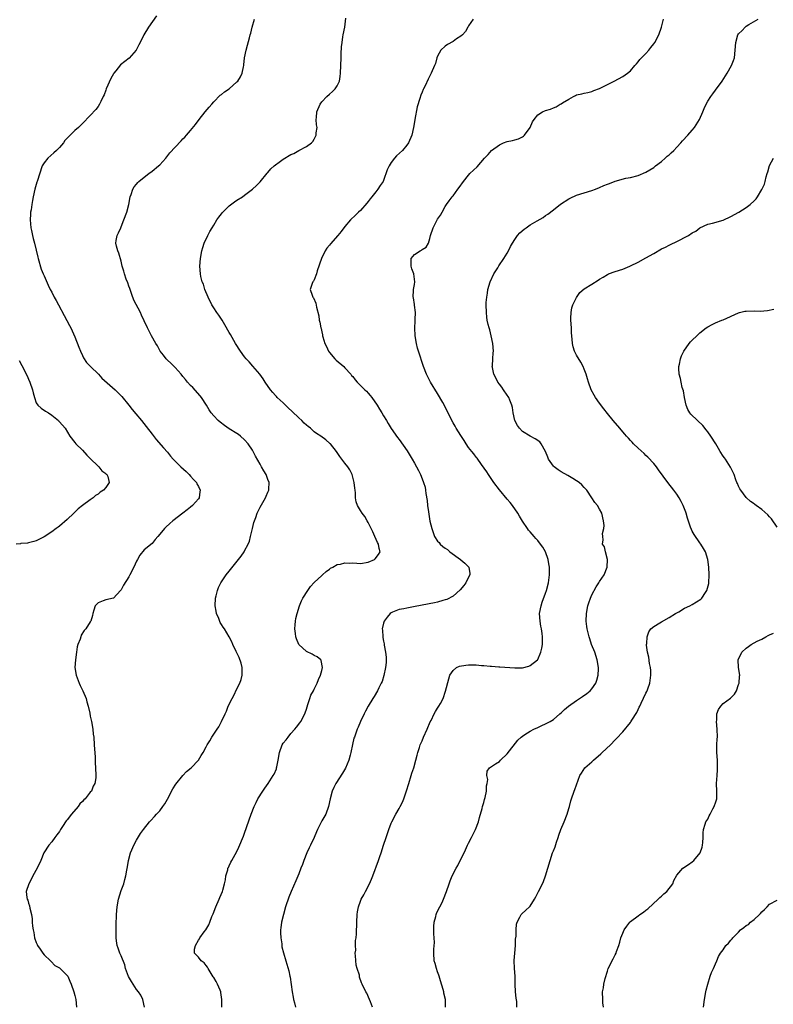
# Model space of a CAD drawing. Units: inches. Extents: x 2505000 to 2508000, y 1485000 to 1488000.
# Drawn here: x 2507193 to 2507388, y 1485982 to 1486237 of the extents above; entities that cross this region are included whole.
import ezdxf

# ---------------------------------------------------------------- set-up
doc = ezdxf.new("R2010")
doc.units = ezdxf.units.IN
doc.header["$MEASUREMENT"] = 0
doc.layers.add('LD25051485_10ft', color=61, linetype='Continuous')

msp = doc.modelspace()

# ---------------------------------------------------------------- linework, layer by layer
at = {"layer": 'LD25051485_10ft'}
for points, elevation in [([(2507228.13, 1486237.87), (2507226.07, 1486235), (2507224.88, 1486233), (2507223.93, 1486231), (2507223.6, 1486230.4), (2507223, 1486229.18), (2507222.89, 1486229), (2507221.11, 1486226.89), (2507218.84, 1486225.16), (2507217.64, 1486223.64), (2507217.12, 1486223), (2507217, 1486222.83), (2507216.34, 1486221.66), (2507215.15, 1486219), (2507215, 1486218.63), (2507214.56, 1486217.44), (2507214.36, 1486217), (2507213.69, 1486215.69), (2507213.37, 1486215), (2507213, 1486214.43), (2507212.4, 1486213.6), (2507211, 1486212.04), (2507209, 1486210.03), (2507207.91, 1486209), (2507207, 1486208.19), (2507205, 1486206.19), (2507204.42, 1486205.58), (2507204.02, 1486205), (2507203, 1486203.77), (2507202.23, 1486203), (2507201.59, 1486202.41), (2507199.95, 1486201), (2507199, 1486199.79), (2507198.56, 1486199), (2507197.25, 1486195), (2507197.18, 1486194.82), (2507196.65, 1486193), (2507196.19, 1486191), (2507196, 1486190), (2507195.84, 1486189), (2507195.66, 1486187.66), (2507195.54, 1486187), (2507195.49, 1486186.51), (2507195.42, 1486185), (2507195.58, 1486183), (2507195.77, 1486182.23), (2507196.01, 1486181), (2507196.2, 1486180.2), (2507196.57, 1486179), (2507197.38, 1486175.38), (2507197.45, 1486175), (2507198.27, 1486172.27), (2507198.81, 1486171), (2507199, 1486170.5), (2507200.06, 1486168.06), (2507200.59, 1486167), (2507201, 1486166.27), (2507201.66, 1486165), (2507202.16, 1486164.16), (2507202.75, 1486163), (2507204.26, 1486160.26), (2507205.65, 1486157.65), (2507205.94, 1486157), (2507206.29, 1486156.29), (2507207, 1486154.72), (2507208.02, 1486152.02), (2507208.43, 1486151), (2507209, 1486149.87), (2507209.27, 1486149.27), (2507210.03, 1486148.03), (2507211.03, 1486147.03), (2507213.11, 1486145), (2507214.02, 1486144.02), (2507217.41, 1486141), (2507218.23, 1486140.23), (2507219.21, 1486139.21), (2507221, 1486137.04), (2507221.89, 1486135.89), (2507222.78, 1486134.78), (2507224.27, 1486133), (2507225.48, 1486131.48), (2507227, 1486129.49), (2507228.11, 1486128.11), (2507229.96, 1486125.96), (2507231, 1486124.8), (2507231.82, 1486123.82), (2507232.48, 1486123), (2507233, 1486122.52), (2507234.47, 1486121), (2507235.82, 1486119.82), (2507236.64, 1486119), (2507237, 1486118.58), (2507237.78, 1486117.78), (2507238.5, 1486117), (2507238.64, 1486116.64), (2507239, 1486115.96), (2507239.44, 1486115), (2507239.42, 1486114.58), (2507239.17, 1486113), (2507239, 1486112.72), (2507237.46, 1486111), (2507237, 1486110.61), (2507236.11, 1486109.89), (2507234.94, 1486109), (2507232.42, 1486107), (2507231.65, 1486106.35), (2507230.6, 1486105.4), (2507230.2, 1486105), (2507229, 1486103.57), (2507228.48, 1486103), (2507227.84, 1486102.16), (2507227, 1486101.18), (2507225, 1486099.52), (2507223.84, 1486098.16), (2507223.24, 1486097), (2507223, 1486096.58), (2507222.31, 1486095), (2507221.27, 1486093), (2507221, 1486092.54), (2507219.63, 1486090.37), (2507219, 1486089.19), (2507218.79, 1486089), (2507217, 1486087.01), (2507215, 1486086.52), (2507214.29, 1486086.29), (2507213, 1486085.82), (2507212.64, 1486085.36), (2507212.29, 1486085), (2507211.88, 1486083.88), (2507211.63, 1486083), (2507211.54, 1486082.46), (2507211.13, 1486081), (2507211, 1486080.86), (2507209.83, 1486079), (2507209.37, 1486078.63), (2507208.64, 1486077.36), (2507208.51, 1486077), (2507208.33, 1486076.33), (2507207.8, 1486075), (2507207.63, 1486074.37), (2507207.39, 1486073), (2507207.13, 1486071), (2507207.03, 1486069), (2507207.31, 1486067), (2507208.1, 1486065), (2507208.39, 1486064.39), (2507209.1, 1486063), (2507209.9, 1486061), (2507210.12, 1486060.12), (2507210.46, 1486059), (2507210.85, 1486057.15), (2507211, 1486056.38), (2507211.29, 1486055), (2507211.63, 1486053), (2507211.78, 1486051.78), (2507211.87, 1486051), (2507212.03, 1486049), (2507212.22, 1486045.78), (2507212.29, 1486044.29), (2507212.38, 1486043), (2507212.45, 1486041), (2507212.41, 1486040.41), (2507212.19, 1486039), (2507211.74, 1486038.26), (2507211.28, 1486037), (2507211, 1486036.68), (2507209.64, 1486035), (2507209.3, 1486034.7), (2507209, 1486034.33), (2507208.3, 1486033.7), (2507207.84, 1486033), (2507206.09, 1486031), (2507205, 1486029.54), (2507204.73, 1486029.27), (2507203.8, 1486027.8), (2507203.27, 1486027), (2507203, 1486026.53), (2507202.35, 1486025.65), (2507201.82, 1486025), (2507201, 1486023.87), (2507200.21, 1486023), (2507198.98, 1486021), (2507198.15, 1486019), (2507197.21, 1486017), (2507196.12, 1486015), (2507195.77, 1486014.23), (2507195.03, 1486013), (2507194.4, 1486011), (2507194.59, 1486009.41), (2507194.67, 1486009), (2507194.77, 1486008.77), (2507195, 1486007.98), (2507195.25, 1486007.25), (2507195.33, 1486006.67), (2507195.72, 1486005), (2507195.89, 1486003.89), (2507195.92, 1486003), (2507195.99, 1486002.01), (2507196.16, 1486001), (2507196.36, 1486000.36), (2507196.57, 1485999), (2507197, 1485997.74), (2507197.23, 1485997.23), (2507197.31, 1485997), (2507198.02, 1485996.02), (2507198.67, 1485995), (2507199, 1485994.56), (2507200.69, 1485993), (2507200.82, 1485992.82), (2507201.83, 1485991.83), (2507203, 1485991.18), (2507203.09, 1485991.09), (2507203.2, 1485991), (2507205, 1485989.23), (2507205.15, 1485989), (2507205.71, 1485987.71), (2507206.08, 1485987), (2507206.76, 1485985), (2507207, 1485984), (2507207.21, 1485983), (2507207.4, 1485981)], 8410), ([(2507225.07, 1485981), (2507224.62, 1485983), (2507224.09, 1485984.09), (2507223.52, 1485985), (2507223, 1485985.62), (2507222.08, 1485987), (2507221.66, 1485987.66), (2507220.92, 1485988.92), (2507220.16, 1485991), (2507219.93, 1485991.93), (2507219, 1485994.31), (2507218.66, 1485995), (2507218.26, 1485996.26), (2507217.95, 1485997), (2507217.78, 1485998.22), (2507217.7, 1485999), (2507217.71, 1485999.71), (2507217.7, 1486001), (2507217.72, 1486002.28), (2507217.82, 1486005), (2507217.96, 1486007), (2507218.32, 1486009), (2507219, 1486011.19), (2507219.67, 1486013), (2507219.93, 1486014.07), (2507220.22, 1486015), (2507220.5, 1486016.5), (2507220.63, 1486017.37), (2507220.92, 1486019), (2507221.43, 1486021), (2507221.79, 1486021.79), (2507222.26, 1486023), (2507223, 1486024.29), (2507224.02, 1486025.98), (2507224.76, 1486027), (2507226.3, 1486029), (2507226.66, 1486029.34), (2507227.62, 1486030.38), (2507228.12, 1486031), (2507229, 1486031.89), (2507229.77, 1486033), (2507230.3, 1486033.7), (2507231, 1486034.94), (2507232.38, 1486037.61), (2507233.19, 1486038.81), (2507235, 1486041.07), (2507235.95, 1486042.05), (2507237.15, 1486043), (2507239.07, 1486045), (2507239.75, 1486046.25), (2507240.21, 1486047), (2507241, 1486048.46), (2507241.31, 1486049), (2507241.99, 1486050.01), (2507242.52, 1486051), (2507243, 1486051.76), (2507243.85, 1486053), (2507244.33, 1486053.67), (2507245.04, 1486055), (2507245.95, 1486057), (2507246.3, 1486057.7), (2507246.74, 1486059), (2507247.72, 1486061), (2507248.2, 1486061.8), (2507249, 1486063.49), (2507249.75, 1486065), (2507250.06, 1486065.94), (2507250.36, 1486067), (2507250.39, 1486068.39), (2507250.38, 1486069), (2507250.11, 1486070.11), (2507249.6, 1486071.6), (2507248.81, 1486073.19), (2507247.95, 1486075), (2507247.68, 1486075.68), (2507246.98, 1486076.98), (2507245.76, 1486079), (2507245.44, 1486079.44), (2507245, 1486080.17), (2507244.68, 1486080.68), (2507244.3, 1486081.7), (2507243.73, 1486083), (2507243.6, 1486083.6), (2507243.33, 1486085), (2507243.41, 1486087), (2507243.59, 1486087.59), (2507243.94, 1486089), (2507244.23, 1486089.77), (2507244.84, 1486091), (2507245, 1486091.25), (2507246.21, 1486093), (2507247, 1486093.98), (2507250.09, 1486097.91), (2507250.86, 1486099), (2507251, 1486099.22), (2507251.92, 1486101), (2507252.23, 1486101.77), (2507252.55, 1486103), (2507253, 1486105.07), (2507253.39, 1486106.61), (2507253.88, 1486107.88), (2507254.28, 1486109), (2507255, 1486110.59), (2507256.37, 1486113), (2507256.57, 1486113.43), (2507257, 1486114.45), (2507257.22, 1486114.78), (2507257.3, 1486115), (2507257.26, 1486115.26), (2507257.35, 1486117), (2507257, 1486117.77), (2507256.55, 1486119), (2507255.96, 1486119.96), (2507255.4, 1486121), (2507255, 1486121.67), (2507253.82, 1486123.82), (2507253.22, 1486125), (2507253, 1486125.38), (2507251.94, 1486127), (2507251, 1486128.01), (2507249.9, 1486129), (2507249.37, 1486129.37), (2507249, 1486129.66), (2507247, 1486130.91), (2507245.74, 1486131.74), (2507244.61, 1486132.61), (2507244.15, 1486133), (2507243, 1486134.21), (2507242.36, 1486135), (2507241.79, 1486135.79), (2507241.15, 1486137), (2507239.82, 1486139), (2507239.46, 1486139.46), (2507237.54, 1486141.54), (2507237, 1486142.09), (2507236.16, 1486143), (2507235.64, 1486143.64), (2507235, 1486144.39), (2507234.51, 1486145), (2507233, 1486146.73), (2507231.9, 1486147.9), (2507231, 1486148.68), (2507230.69, 1486149), (2507229.96, 1486149.96), (2507229.11, 1486151), (2507229, 1486151.18), (2507228.38, 1486152.38), (2507227.98, 1486153), (2507226.82, 1486155), (2507225.8, 1486157), (2507225, 1486158.88), (2507224.29, 1486160.29), (2507223.97, 1486161), (2507222.24, 1486164.24), (2507221.72, 1486165.72), (2507221.29, 1486167), (2507221.23, 1486167.23), (2507221, 1486167.84), (2507220.7, 1486168.7), (2507220.32, 1486169.68), (2507219.85, 1486171), (2507219.69, 1486171.69), (2507219.28, 1486173), (2507219, 1486174.31), (2507218.43, 1486176.43), (2507218.1, 1486177), (2507217.77, 1486178.23), (2507217.6, 1486179), (2507217.71, 1486179.71), (2507217.95, 1486181), (2507218.32, 1486181.68), (2507218.89, 1486183), (2507219, 1486183.2), (2507219.73, 1486185), (2507220.44, 1486187), (2507220.98, 1486188.98), (2507221.34, 1486191), (2507221.59, 1486191.59), (2507222, 1486193), (2507222.4, 1486193.6), (2507223, 1486194.31), (2507223.29, 1486194.71), (2507223.61, 1486195), (2507225, 1486196.07), (2507226.17, 1486197), (2507227, 1486197.61), (2507228.67, 1486199), (2507229, 1486199.31), (2507230.53, 1486201), (2507231.65, 1486202.35), (2507233, 1486203.87), (2507234.54, 1486205.46), (2507235, 1486205.98), (2507235.51, 1486206.49), (2507235.97, 1486207), (2507237, 1486208.19), (2507238.26, 1486209.74), (2507239.21, 1486211), (2507240.8, 1486213), (2507241.79, 1486214.21), (2507242.47, 1486215), (2507243, 1486215.57), (2507244.69, 1486217.31), (2507245, 1486217.55), (2507245.78, 1486218.22), (2507246.95, 1486219), (2507249, 1486220.77), (2507249.24, 1486221), (2507249.91, 1486222.09), (2507250.34, 1486223), (2507250.71, 1486224.71), (2507250.79, 1486225), (2507250.82, 1486225.18), (2507250.98, 1486227), (2507251.35, 1486229), (2507251.74, 1486230.26), (2507252.22, 1486232.22), (2507252.47, 1486233), (2507252.61, 1486233.39), (2507252.98, 1486235), (2507253.53, 1486237)], 8420), ([(2507245.07, 1485981), (2507245.07, 1485983), (2507244.83, 1485984.83), (2507244.79, 1485985), (2507244.63, 1485985.37), (2507244, 1485987), (2507243.63, 1485987.63), (2507243, 1485988.66), (2507242.86, 1485988.86), (2507241.5, 1485991), (2507241.34, 1485991.34), (2507241, 1485991.81), (2507240.47, 1485992.47), (2507239.75, 1485993), (2507239, 1485993.92), (2507238, 1485995), (2507238, 1485996), (2507238.23, 1485997), (2507239, 1485998.37), (2507239.26, 1485998.74), (2507239.38, 1485999), (2507240.51, 1486000.51), (2507240.95, 1486001.05), (2507241.7, 1486002.3), (2507241.97, 1486003), (2507242.53, 1486004.53), (2507242.81, 1486005.19), (2507243.51, 1486007), (2507244.43, 1486009), (2507244.58, 1486009.42), (2507245.24, 1486011), (2507245.35, 1486011.35), (2507245.78, 1486013), (2507246.02, 1486014.02), (2507246.14, 1486015), (2507246.62, 1486016.62), (2507246.68, 1486017), (2507246.77, 1486017.23), (2507247, 1486017.62), (2507247.42, 1486018.58), (2507247.66, 1486019), (2507249, 1486021.31), (2507249.52, 1486022.48), (2507250.69, 1486025.31), (2507251, 1486026.12), (2507252.7, 1486031), (2507253.46, 1486033), (2507253.96, 1486034.04), (2507254.45, 1486035), (2507255.71, 1486037), (2507256.25, 1486037.75), (2507257.06, 1486038.94), (2507258.4, 1486041), (2507258.63, 1486041.37), (2507259.22, 1486042.78), (2507259.27, 1486043), (2507259.32, 1486043.32), (2507259.68, 1486045), (2507260, 1486047), (2507260.75, 1486049), (2507261, 1486049.37), (2507261.73, 1486050.27), (2507262.24, 1486051), (2507263, 1486051.91), (2507263.96, 1486053), (2507264.42, 1486053.58), (2507265.33, 1486054.67), (2507265.56, 1486055), (2507266.61, 1486057), (2507266.7, 1486057.3), (2507267, 1486058.2), (2507267.18, 1486058.82), (2507267.4, 1486059.4), (2507267.9, 1486061), (2507268.19, 1486061.81), (2507268.81, 1486063), (2507269, 1486063.42), (2507269.8, 1486065), (2507270.11, 1486065.89), (2507270.69, 1486067), (2507271, 1486068.26), (2507271.21, 1486069), (2507270.83, 1486070.83), (2507270.7, 1486071), (2507269.79, 1486071.79), (2507269, 1486072.14), (2507268.48, 1486072.48), (2507267, 1486073.16), (2507265.01, 1486075), (2507264.43, 1486076.43), (2507264.26, 1486077), (2507264.14, 1486077.86), (2507264, 1486079), (2507264.12, 1486080.12), (2507264.16, 1486081), (2507264.29, 1486081.71), (2507264.6, 1486083), (2507265.2, 1486085), (2507265.73, 1486086.27), (2507266.06, 1486087), (2507267.33, 1486089), (2507268.02, 1486089.98), (2507269, 1486091.03), (2507271, 1486092.9), (2507271.15, 1486093), (2507272.14, 1486093.86), (2507273, 1486094.54), (2507273.28, 1486094.72), (2507273.81, 1486095), (2507275, 1486095.72), (2507275.83, 1486095.83), (2507277, 1486096.17), (2507278.07, 1486096.07), (2507279, 1486096.11), (2507280.04, 1486096.04), (2507281, 1486096.01), (2507283, 1486096.33), (2507284.64, 1486097), (2507284.84, 1486097.16), (2507285.71, 1486098.29), (2507286.08, 1486099), (2507285.83, 1486099.83), (2507285.68, 1486101), (2507285.44, 1486101.44), (2507284.75, 1486103), (2507284.18, 1486104.18), (2507283, 1486106.59), (2507282.76, 1486107), (2507282.16, 1486108.16), (2507281.45, 1486109), (2507281, 1486109.7), (2507280.25, 1486111), (2507279.93, 1486111.93), (2507279.74, 1486113), (2507279.73, 1486114.27), (2507279.62, 1486115), (2507279.52, 1486115.52), (2507279.41, 1486117), (2507278.89, 1486119), (2507278.23, 1486120.23), (2507277.76, 1486121), (2507277, 1486121.93), (2507275.69, 1486123.69), (2507274.77, 1486125), (2507273.22, 1486127), (2507273.11, 1486127.11), (2507272.01, 1486128.01), (2507270.72, 1486129), (2507269.66, 1486129.66), (2507269, 1486130.13), (2507268.03, 1486131), (2507267.44, 1486131.44), (2507267, 1486131.81), (2507266.38, 1486132.38), (2507265.81, 1486133), (2507265, 1486133.76), (2507263.35, 1486135.35), (2507262.31, 1486136.31), (2507261.58, 1486137), (2507261, 1486137.58), (2507259.45, 1486139), (2507259.26, 1486139.26), (2507259, 1486139.52), (2507258.32, 1486140.32), (2507257.67, 1486141), (2507256.33, 1486143), (2507255.83, 1486143.83), (2507254.91, 1486145), (2507253.13, 1486147.13), (2507252.2, 1486148.2), (2507251.43, 1486149), (2507251, 1486149.52), (2507249.91, 1486151), (2507248.66, 1486153), (2507247.29, 1486155.29), (2507247, 1486155.84), (2507245.83, 1486157.83), (2507245.19, 1486159), (2507245, 1486159.32), (2507244.32, 1486160.32), (2507243.82, 1486161), (2507243, 1486162.23), (2507242.51, 1486163), (2507241.55, 1486165), (2507240.72, 1486167), (2507240.32, 1486168.32), (2507239.99, 1486169), (2507239.66, 1486170.34), (2507239.54, 1486171), (2507239.42, 1486173), (2507239.55, 1486175), (2507239.91, 1486177), (2507240.14, 1486177.86), (2507240.53, 1486179), (2507241.45, 1486181), (2507241.96, 1486182.04), (2507242.57, 1486183), (2507243, 1486183.63), (2507243.83, 1486185), (2507244.3, 1486185.7), (2507245, 1486186.55), (2507245.19, 1486186.81), (2507245.36, 1486187), (2507247, 1486188.64), (2507248.34, 1486189.66), (2507249, 1486190.11), (2507250.45, 1486191), (2507251, 1486191.4), (2507253.07, 1486193), (2507254.07, 1486193.93), (2507255, 1486194.9), (2507256.86, 1486197.14), (2507257, 1486197.28), (2507257.78, 1486198.22), (2507258.66, 1486199), (2507259, 1486199.27), (2507259.98, 1486199.98), (2507261, 1486200.74), (2507263, 1486201.96), (2507263.74, 1486202.26), (2507265, 1486202.96), (2507267, 1486204.02), (2507268.28, 1486205), (2507268.64, 1486205.36), (2507269, 1486205.92), (2507269.54, 1486207), (2507269.57, 1486207.57), (2507269.75, 1486209), (2507269.66, 1486209.66), (2507269.56, 1486211), (2507269.58, 1486211.58), (2507269.69, 1486213), (2507270.54, 1486215), (2507271, 1486215.61), (2507272.32, 1486217), (2507273, 1486217.62), (2507273.74, 1486218.26), (2507274.49, 1486219), (2507275, 1486219.76), (2507275.6, 1486221), (2507275.79, 1486222.21), (2507275.87, 1486223), (2507275.9, 1486225), (2507275.98, 1486227), (2507276.04, 1486228.04), (2507276.12, 1486229.88), (2507276.23, 1486231), (2507276.48, 1486232.48), (2507276.54, 1486233), (2507276.93, 1486235), (2507277.26, 1486237.26)], 8430), ([(2507310.22, 1486237), (2507309, 1486235.28), (2507308.82, 1486235), (2507308.2, 1486233.8), (2507307.46, 1486233), (2507307, 1486232.64), (2507305.91, 1486231.91), (2507305, 1486231.26), (2507303.54, 1486230.46), (2507303, 1486230.05), (2507301.83, 1486229), (2507301, 1486227.46), (2507300.82, 1486227), (2507300.43, 1486225.57), (2507300.23, 1486225), (2507299.35, 1486223), (2507299, 1486222.39), (2507298.53, 1486221.47), (2507297.77, 1486219.77), (2507297.36, 1486219), (2507297.22, 1486218.78), (2507297, 1486218.13), (2507296.65, 1486217.35), (2507296.43, 1486216.43), (2507295.68, 1486214.32), (2507295.08, 1486211), (2507295, 1486210.41), (2507294.76, 1486209), (2507294.33, 1486207), (2507293.49, 1486205), (2507293, 1486204.37), (2507291.87, 1486203), (2507290.35, 1486201.65), (2507289.81, 1486201), (2507289, 1486199.88), (2507288.41, 1486199), (2507287.97, 1486198.03), (2507287, 1486195.21), (2507286.89, 1486195), (2507286.1, 1486193.9), (2507285.54, 1486193), (2507285, 1486192.3), (2507283.94, 1486191), (2507283.49, 1486190.51), (2507283, 1486189.8), (2507282.65, 1486189.35), (2507281, 1486187.44), (2507280.51, 1486187), (2507279.75, 1486186.25), (2507278.42, 1486185), (2507277, 1486183.32), (2507275.98, 1486182.02), (2507275.17, 1486181), (2507273.21, 1486178.79), (2507273, 1486178.5), (2507272.32, 1486177.68), (2507271.88, 1486177), (2507270.93, 1486175), (2507269.82, 1486171.82), (2507269.61, 1486171), (2507269, 1486169.45), (2507268.84, 1486169.16), (2507268.69, 1486169), (2507268.5, 1486168.5), (2507268.01, 1486167), (2507268.48, 1486165.52), (2507268.7, 1486165), (2507268.82, 1486164.82), (2507269.43, 1486163.43), (2507269.58, 1486162.42), (2507270.19, 1486160.19), (2507270.32, 1486159), (2507270.5, 1486158.5), (2507270.75, 1486157), (2507270.83, 1486156.83), (2507271, 1486156.01), (2507271.2, 1486155.2), (2507271.21, 1486155), (2507271.26, 1486154.74), (2507271.77, 1486153), (2507272.2, 1486152.2), (2507272.73, 1486151), (2507273, 1486150.65), (2507274.41, 1486149), (2507274.7, 1486148.7), (2507276.7, 1486147), (2507277, 1486146.71), (2507278.52, 1486145), (2507278.73, 1486144.73), (2507279, 1486144.42), (2507279.61, 1486143.61), (2507280.16, 1486143), (2507281, 1486142.1), (2507282.17, 1486141), (2507282.59, 1486140.59), (2507283, 1486140.12), (2507283.55, 1486139.55), (2507283.97, 1486139), (2507285.35, 1486137), (2507285.98, 1486135.98), (2507286.55, 1486135), (2507287, 1486134.27), (2507287.73, 1486133), (2507288.23, 1486132.23), (2507289, 1486130.99), (2507290.61, 1486128.61), (2507291, 1486128.1), (2507293.13, 1486125.13), (2507293.9, 1486123.9), (2507294.43, 1486123), (2507295, 1486121.96), (2507295.56, 1486121), (2507296.07, 1486120.07), (2507296.59, 1486119), (2507297, 1486117.87), (2507297.37, 1486117), (2507297.74, 1486115.74), (2507297.84, 1486115), (2507297.91, 1486114.09), (2507298.26, 1486112.26), (2507298.38, 1486111), (2507298.6, 1486109.4), (2507298.74, 1486108.74), (2507299.03, 1486106.97), (2507299.49, 1486105), (2507300.21, 1486103), (2507301, 1486101.79), (2507301.38, 1486101.38), (2507301.69, 1486101), (2507302.39, 1486100.39), (2507303, 1486099.93), (2507303.56, 1486099.56), (2507304.21, 1486099), (2507306.93, 1486097), (2507307, 1486096.93), (2507308.06, 1486096.06), (2507309, 1486095.09), (2507309.06, 1486095.06), (2507309.12, 1486095), (2507309.38, 1486093.38), (2507309.36, 1486093), (2507309, 1486092.41), (2507308.28, 1486091), (2507307.76, 1486090.24), (2507306.85, 1486089.15), (2507305, 1486087.48), (2507303.36, 1486086.64), (2507303, 1486086.53), (2507302.4, 1486086.4), (2507301, 1486085.99), (2507300.21, 1486085.79), (2507297, 1486085.15), (2507294.73, 1486084.73), (2507293, 1486084.42), (2507292.25, 1486084.25), (2507291, 1486084.01), (2507289.32, 1486083.32), (2507289, 1486083.21), (2507288.71, 1486083), (2507287.9, 1486082.1), (2507287.15, 1486081), (2507287, 1486080.49), (2507286.65, 1486079), (2507286.69, 1486078.69), (2507286.77, 1486077), (2507286.82, 1486076.82), (2507287, 1486075.85), (2507287.15, 1486075.15), (2507287.16, 1486074.84), (2507287.52, 1486073), (2507287.66, 1486071.66), (2507287.68, 1486071), (2507287.65, 1486070.35), (2507287.54, 1486069), (2507287.09, 1486066.91), (2507286.6, 1486065.4), (2507286.41, 1486065), (2507285.77, 1486063.77), (2507285.41, 1486063), (2507284.53, 1486061.47), (2507284.21, 1486061), (2507283.01, 1486058.99), (2507282.32, 1486057.68), (2507281.97, 1486057), (2507281.01, 1486055), (2507280.4, 1486053.6), (2507280.16, 1486053), (2507279.43, 1486051), (2507279.33, 1486050.67), (2507278.93, 1486049.07), (2507278.51, 1486047), (2507278.3, 1486046.3), (2507277.99, 1486045), (2507277.09, 1486042.91), (2507276.35, 1486041.65), (2507274.66, 1486039), (2507274.09, 1486037.91), (2507273.66, 1486037), (2507273.12, 1486035), (2507272.75, 1486033), (2507272.01, 1486031), (2507271, 1486029.25), (2507269.88, 1486027), (2507269.6, 1486026.4), (2507268.99, 1486024.99), (2507268.05, 1486023), (2507267.68, 1486022.32), (2507267.11, 1486021), (2507266.31, 1486019), (2507265.99, 1486018.01), (2507265.59, 1486017), (2507265, 1486015.54), (2507264.22, 1486013.78), (2507263.05, 1486010.95), (2507262.49, 1486009.51), (2507261.62, 1486007), (2507261.04, 1486005), (2507260.58, 1486003), (2507260.41, 1486001.59), (2507260.32, 1486001), (2507260.3, 1486000.3), (2507260.35, 1485999), (2507260.6, 1485997.4), (2507260.67, 1485996.67), (2507261.06, 1485995.06), (2507261.63, 1485993), (2507262.41, 1485990.41), (2507262.73, 1485989), (2507262.77, 1485988.77), (2507263.29, 1485985), (2507263.59, 1485983.59), (2507263.68, 1485983), (2507263.88, 1485982.12), (2507264.17, 1485981)], 8440), ([(2507284.15, 1485981), (2507283.58, 1485982.42), (2507283.38, 1485983), (2507282.64, 1485984.64), (2507282.39, 1485985), (2507281.47, 1485987), (2507281.28, 1485987.28), (2507280.8, 1485988.8), (2507280.75, 1485989.25), (2507280.19, 1485991), (2507279.88, 1485991.88), (2507279.73, 1485994.27), (2507279.68, 1485995), (2507279.77, 1485995.77), (2507279.73, 1485997), (2507279.73, 1485998.27), (2507279.87, 1485999), (2507279.96, 1485999.96), (2507280.03, 1486003), (2507280.13, 1486005), (2507280.27, 1486005.73), (2507280.47, 1486007), (2507281, 1486008.46), (2507281.22, 1486009), (2507281.88, 1486010.12), (2507282.31, 1486011), (2507283.34, 1486013), (2507283.85, 1486014.15), (2507284.2, 1486015), (2507285.71, 1486019), (2507286.07, 1486020.07), (2507286.41, 1486021), (2507287.02, 1486023.02), (2507287.66, 1486025), (2507288.36, 1486027), (2507289, 1486028.65), (2507289.16, 1486029), (2507290.21, 1486031), (2507291, 1486032.44), (2507291.33, 1486033), (2507291.9, 1486034.1), (2507292.27, 1486035), (2507292.98, 1486037.02), (2507293.55, 1486039), (2507294.18, 1486041), (2507294.35, 1486041.65), (2507294.83, 1486043), (2507295.4, 1486045), (2507295.68, 1486046.32), (2507295.88, 1486047), (2507296.28, 1486048.28), (2507296.49, 1486049), (2507297, 1486050.06), (2507297.39, 1486051), (2507298.32, 1486053), (2507299.09, 1486054.91), (2507299.31, 1486055.31), (2507300.13, 1486057), (2507300.42, 1486057.58), (2507301, 1486058.5), (2507301.35, 1486059), (2507301.71, 1486059.71), (2507302.41, 1486061), (2507303.08, 1486062.92), (2507303.88, 1486066.12), (2507304.18, 1486067), (2507305, 1486068.25), (2507305.93, 1486069), (2507306.65, 1486069.35), (2507308.35, 1486069.65), (2507309, 1486069.69), (2507309.72, 1486069.72), (2507311, 1486069.72), (2507312.42, 1486069.58), (2507313, 1486069.57), (2507314.66, 1486069.34), (2507315, 1486069.33), (2507316.84, 1486069.16), (2507317.17, 1486069.17), (2507321, 1486068.96), (2507323, 1486068.97), (2507324.62, 1486069.38), (2507325, 1486069.51), (2507326.92, 1486071), (2507327, 1486071.12), (2507327.74, 1486073), (2507327.99, 1486074.01), (2507328.15, 1486075), (2507328.16, 1486076.16), (2507328.22, 1486077), (2507328.13, 1486077.87), (2507327.94, 1486079), (2507327.75, 1486079.75), (2507327.55, 1486081), (2507327.44, 1486083), (2507327.8, 1486085), (2507328.08, 1486085.92), (2507329, 1486088.3), (2507329.22, 1486089), (2507329.72, 1486091), (2507330, 1486093), (2507329.99, 1486095), (2507329.86, 1486095.86), (2507329.66, 1486097), (2507328.96, 1486099), (2507328.24, 1486100.24), (2507327.7, 1486101), (2507327, 1486101.94), (2507326.49, 1486102.49), (2507326, 1486103), (2507325, 1486104.17), (2507324.59, 1486104.59), (2507324.29, 1486105), (2507323, 1486106.92), (2507322.23, 1486108.23), (2507321.8, 1486109), (2507320.4, 1486111), (2507319.81, 1486111.81), (2507319, 1486112.63), (2507317, 1486115.07), (2507315.59, 1486117), (2507314.18, 1486119), (2507313.74, 1486119.74), (2507312.41, 1486121.59), (2507311.26, 1486123.26), (2507311, 1486123.57), (2507310.4, 1486124.4), (2507309.85, 1486125), (2507309, 1486126.05), (2507308.39, 1486127), (2507307.88, 1486127.88), (2507307, 1486129.12), (2507305.83, 1486131), (2507305.55, 1486131.55), (2507305, 1486132.44), (2507304.7, 1486133), (2507303.74, 1486135), (2507302.33, 1486137.67), (2507301, 1486140.01), (2507299.16, 1486143), (2507298.09, 1486145), (2507297.33, 1486147), (2507296.02, 1486151), (2507295.79, 1486151.79), (2507295.49, 1486153), (2507295.18, 1486155), (2507295.1, 1486157), (2507295.19, 1486158.81), (2507295.22, 1486159.22), (2507295.25, 1486161), (2507295.05, 1486162.95), (2507295.05, 1486163.05), (2507294.78, 1486164.78), (2507294.69, 1486165), (2507294.77, 1486166.77), (2507294.75, 1486167), (2507295, 1486168.23), (2507295.12, 1486169), (2507294.87, 1486171), (2507294.34, 1486172.34), (2507294.17, 1486173), (2507294.18, 1486174.18), (2507294.15, 1486175), (2507295, 1486176.02), (2507296.48, 1486177), (2507296.84, 1486177.16), (2507297, 1486177.33), (2507298.05, 1486177.95), (2507298.67, 1486179), (2507299, 1486180.21), (2507299.19, 1486181), (2507299.81, 1486183), (2507301, 1486185.23), (2507301.72, 1486186.28), (2507302.16, 1486187), (2507303, 1486188.5), (2507303.3, 1486189), (2507304.03, 1486189.97), (2507304.76, 1486191), (2507305, 1486191.29), (2507306.22, 1486193), (2507306.56, 1486193.44), (2507307.69, 1486195), (2507309, 1486196.61), (2507309.35, 1486197), (2507311.22, 1486198.78), (2507313.18, 1486201), (2507314.07, 1486201.93), (2507315, 1486203.02), (2507317, 1486204.49), (2507318.12, 1486205), (2507319, 1486205.33), (2507320.4, 1486205.6), (2507321, 1486205.75), (2507321.95, 1486206.05), (2507323, 1486206.56), (2507323.26, 1486206.74), (2507323.56, 1486207), (2507324.97, 1486209), (2507325.58, 1486210.42), (2507326.01, 1486211), (2507327, 1486212.21), (2507328.19, 1486213), (2507329, 1486213.33), (2507330.28, 1486213.72), (2507331, 1486214.06), (2507331.7, 1486214.3), (2507332.73, 1486215), (2507333, 1486215.11), (2507333.34, 1486215.34), (2507335, 1486216.27), (2507336.25, 1486217), (2507336.78, 1486217.22), (2507337, 1486217.39), (2507338.36, 1486217.64), (2507339, 1486217.86), (2507339.94, 1486218.06), (2507341, 1486218.25), (2507341.49, 1486218.51), (2507343, 1486219.06), (2507346.76, 1486221), (2507349, 1486222.21), (2507350.23, 1486223), (2507351, 1486223.67), (2507352.14, 1486225), (2507352.52, 1486225.48), (2507353, 1486226.01), (2507353.43, 1486226.57), (2507353.81, 1486227), (2507355, 1486228.17), (2507355.73, 1486229), (2507356.3, 1486229.7), (2507357, 1486230.62), (2507357.26, 1486231), (2507358.3, 1486233), (2507359.02, 1486235), (2507359.52, 1486237)], 8450), ([(2507303.06, 1485981), (2507303.02, 1485983), (2507302.63, 1485984.63), (2507302.58, 1485985), (2507302.43, 1485985.57), (2507301.79, 1485987.79), (2507301.4, 1485989), (2507301.32, 1485989.32), (2507301, 1485990.19), (2507300.69, 1485991), (2507300.33, 1485992.33), (2507300.13, 1485993), (2507300.01, 1485995), (2507300.06, 1485996.06), (2507300.21, 1485997.79), (2507300.15, 1485999), (2507300.02, 1486000.02), (2507300.02, 1486001), (2507300.06, 1486001.94), (2507300.09, 1486003), (2507300.52, 1486004.52), (2507300.63, 1486005), (2507300.73, 1486005.27), (2507301, 1486005.86), (2507302.16, 1486008.16), (2507302.56, 1486009), (2507303.34, 1486011), (2507304, 1486013), (2507304.29, 1486013.71), (2507304.75, 1486015), (2507305.78, 1486017), (2507306.26, 1486017.74), (2507308.25, 1486021.75), (2507308.76, 1486023), (2507309, 1486023.51), (2507309.81, 1486025), (2507310.8, 1486027), (2507311.57, 1486029), (2507311.83, 1486030.17), (2507312.52, 1486032.52), (2507312.62, 1486033), (2507312.7, 1486033.3), (2507313, 1486034.06), (2507313.18, 1486034.82), (2507313.32, 1486035.32), (2507313.67, 1486037), (2507313.68, 1486038.32), (2507313.85, 1486039), (2507314, 1486040), (2507313.79, 1486041), (2507313.86, 1486042.14), (2507314.45, 1486043), (2507316.04, 1486044.04), (2507317, 1486044.69), (2507317.28, 1486045), (2507319, 1486046.68), (2507321.8, 1486050.2), (2507322.66, 1486051), (2507323, 1486051.25), (2507323.63, 1486051.63), (2507325, 1486052.5), (2507325.98, 1486053), (2507327, 1486053.49), (2507328.05, 1486053.95), (2507329, 1486054.39), (2507330.17, 1486055), (2507331, 1486055.51), (2507332.71, 1486057), (2507333, 1486057.23), (2507333.87, 1486058.13), (2507334.96, 1486059), (2507337, 1486060.47), (2507338.53, 1486061.47), (2507339.71, 1486062.29), (2507340.58, 1486063), (2507341, 1486063.48), (2507342.01, 1486065), (2507342.28, 1486065.72), (2507342.59, 1486067), (2507342.67, 1486068.67), (2507342.7, 1486069), (2507342.38, 1486071), (2507341.71, 1486073), (2507340.91, 1486075), (2507340.41, 1486076.41), (2507340.24, 1486077), (2507340.03, 1486077.97), (2507339.76, 1486079), (2507339.67, 1486079.67), (2507339.51, 1486081), (2507339.56, 1486083), (2507339.96, 1486085), (2507340.21, 1486085.79), (2507340.64, 1486087), (2507341, 1486087.84), (2507342.08, 1486089.92), (2507342.81, 1486091), (2507343, 1486091.34), (2507344.13, 1486093), (2507344.93, 1486095), (2507345.02, 1486097), (2507344.49, 1486099), (2507344.25, 1486100.25), (2507343.76, 1486101), (2507343.9, 1486102.1), (2507343.85, 1486103), (2507343.75, 1486103.75), (2507344.08, 1486105), (2507344.16, 1486105.84), (2507344.02, 1486107), (2507343.58, 1486109), (2507343, 1486110.05), (2507342.4, 1486111), (2507341.79, 1486111.79), (2507341, 1486113.03), (2507339.64, 1486115), (2507339.36, 1486115.36), (2507339, 1486115.68), (2507338.4, 1486116.4), (2507337.65, 1486117), (2507337, 1486117.41), (2507336.01, 1486117.99), (2507334.79, 1486118.79), (2507333, 1486119.76), (2507332.22, 1486120.22), (2507331.17, 1486121), (2507331, 1486121.2), (2507329.73, 1486123), (2507329.56, 1486123.56), (2507328.99, 1486124.99), (2507327.87, 1486127), (2507327.47, 1486127.47), (2507326.32, 1486128.32), (2507324.98, 1486129), (2507323, 1486130.2), (2507322.21, 1486131), (2507321.73, 1486131.73), (2507321.01, 1486133), (2507320.57, 1486135), (2507320.38, 1486136.38), (2507320.24, 1486137), (2507319.69, 1486138.31), (2507319.43, 1486139), (2507319.26, 1486139.26), (2507319, 1486139.58), (2507318.1, 1486141), (2507317.65, 1486141.65), (2507317, 1486142.46), (2507316.62, 1486143), (2507316.08, 1486144.08), (2507315.57, 1486145), (2507315.21, 1486146.79), (2507315.18, 1486147), (2507315.21, 1486147.21), (2507315.31, 1486149), (2507315.41, 1486150.59), (2507315.47, 1486151), (2507315.34, 1486153), (2507314.92, 1486155), (2507314.52, 1486156.52), (2507314.36, 1486157), (2507314.13, 1486157.87), (2507313.88, 1486159), (2507313.8, 1486159.8), (2507313.64, 1486161), (2507313.6, 1486163), (2507313.63, 1486163.63), (2507313.73, 1486165), (2507313.94, 1486166.06), (2507314.06, 1486167), (2507314.65, 1486169), (2507315.57, 1486171), (2507316.59, 1486172.59), (2507316.9, 1486173.1), (2507318.2, 1486175), (2507319, 1486176.38), (2507319.39, 1486177), (2507319.91, 1486178.09), (2507320.4, 1486179), (2507321, 1486179.94), (2507321.74, 1486181), (2507322.33, 1486181.67), (2507323.42, 1486182.58), (2507323.96, 1486183), (2507325, 1486183.72), (2507326.78, 1486184.78), (2507328.33, 1486185.67), (2507329, 1486186.13), (2507329.54, 1486186.46), (2507331, 1486187.59), (2507332.88, 1486189.12), (2507335, 1486190.51), (2507335.33, 1486190.67), (2507337, 1486191.39), (2507341, 1486192.65), (2507341.88, 1486193), (2507343, 1486193.43), (2507344.09, 1486193.91), (2507345, 1486194.29), (2507345.54, 1486194.46), (2507347.04, 1486195.04), (2507349.81, 1486195.81), (2507351, 1486196.02), (2507353, 1486196.55), (2507355, 1486197.38), (2507355.97, 1486198.03), (2507357, 1486198.62), (2507357.45, 1486199), (2507359, 1486200.18), (2507359.95, 1486201), (2507360.49, 1486201.51), (2507361, 1486201.87), (2507361.57, 1486202.43), (2507362.18, 1486203), (2507363, 1486203.87), (2507364.04, 1486205), (2507364.48, 1486205.52), (2507365.86, 1486207), (2507367, 1486208.26), (2507367.56, 1486209), (2507368.85, 1486211), (2507369.76, 1486213), (2507370.1, 1486213.9), (2507370.61, 1486215), (2507371, 1486215.74), (2507371.78, 1486217), (2507372.33, 1486217.67), (2507373, 1486218.66), (2507374.78, 1486221), (2507376.08, 1486223), (2507377.19, 1486225), (2507377.66, 1486226.34), (2507377.92, 1486227), (2507378.15, 1486229), (2507378.25, 1486231), (2507378.84, 1486233), (2507379, 1486233.24), (2507379.93, 1486234.07), (2507380.7, 1486235), (2507381, 1486235.23), (2507381.62, 1486235.62), (2507384.11, 1486237)], 8460), ([(2507321.55, 1485981), (2507321.5, 1485982.5), (2507321.37, 1485983.37), (2507321.23, 1485985), (2507321.12, 1485987), (2507321.06, 1485989), (2507320.95, 1485991), (2507320.87, 1485993.13), (2507320.99, 1485995), (2507321.18, 1485997), (2507321.22, 1485998.78), (2507321.3, 1485999), (2507321.38, 1485999.38), (2507321.32, 1486001), (2507321.45, 1486002.55), (2507321.58, 1486003), (2507322.34, 1486004.34), (2507322.67, 1486005), (2507322.82, 1486005.18), (2507323.9, 1486006.1), (2507324.81, 1486007), (2507325, 1486007.17), (2507326.08, 1486009), (2507326.45, 1486009.55), (2507327.13, 1486011), (2507328.17, 1486013), (2507328.42, 1486013.58), (2507328.99, 1486015), (2507329.59, 1486017), (2507330.13, 1486019), (2507330.8, 1486021), (2507331, 1486021.53), (2507331.44, 1486022.56), (2507331.8, 1486023.8), (2507332.25, 1486025), (2507332.46, 1486025.54), (2507332.96, 1486027), (2507333.84, 1486029), (2507334.62, 1486031), (2507335, 1486032.46), (2507335.16, 1486033), (2507335.52, 1486034.48), (2507335.7, 1486035), (2507336.43, 1486037), (2507336.6, 1486037.4), (2507337.9, 1486041), (2507338.32, 1486041.68), (2507339.18, 1486043), (2507341, 1486044.6), (2507341.37, 1486045), (2507343.34, 1486046.66), (2507343.67, 1486047), (2507345.78, 1486049), (2507347, 1486050.24), (2507347.4, 1486050.6), (2507349, 1486052.32), (2507351, 1486054.78), (2507351.09, 1486054.91), (2507351.35, 1486055.35), (2507352.63, 1486057.37), (2507353, 1486058.17), (2507353.28, 1486058.72), (2507353.39, 1486059), (2507353.75, 1486059.75), (2507355, 1486062.33), (2507355.23, 1486062.77), (2507355.33, 1486063), (2507355.47, 1486063.47), (2507355.99, 1486065), (2507356.23, 1486067), (2507356.22, 1486068.22), (2507356.15, 1486069), (2507355.92, 1486070.08), (2507355.72, 1486071.71), (2507355.41, 1486073), (2507355.17, 1486074.83), (2507355.16, 1486075), (2507355.21, 1486075.21), (2507355.29, 1486077), (2507355.72, 1486078.28), (2507356.29, 1486079), (2507357, 1486079.62), (2507358.6, 1486080.6), (2507359, 1486080.86), (2507361, 1486081.99), (2507362.66, 1486083), (2507363, 1486083.23), (2507363.48, 1486083.48), (2507365, 1486084.38), (2507366.33, 1486085), (2507367, 1486085.38), (2507369.23, 1486086.77), (2507369.51, 1486087), (2507370.42, 1486088.42), (2507370.81, 1486089), (2507371.25, 1486090.75), (2507371.29, 1486091), (2507371.38, 1486093), (2507371.3, 1486095), (2507371.03, 1486097), (2507370.41, 1486099), (2507369.89, 1486099.89), (2507369.25, 1486101), (2507369, 1486101.33), (2507367.47, 1486103.47), (2507367, 1486104.31), (2507366.76, 1486104.76), (2507366.57, 1486105.43), (2507365.76, 1486107.76), (2507365.4, 1486109), (2507365.29, 1486109.29), (2507364.6, 1486111), (2507364.08, 1486112.08), (2507363.57, 1486113), (2507363, 1486113.92), (2507362.22, 1486115), (2507360.67, 1486117), (2507358.28, 1486120.28), (2507357.73, 1486121), (2507357, 1486121.86), (2507355.51, 1486123.51), (2507355, 1486123.99), (2507354.5, 1486124.5), (2507353, 1486125.84), (2507351.77, 1486127), (2507351.42, 1486127.42), (2507351, 1486127.84), (2507350.47, 1486128.47), (2507349.93, 1486129), (2507349.53, 1486129.53), (2507349, 1486130.08), (2507348.19, 1486131), (2507346.51, 1486133), (2507345, 1486134.88), (2507344.07, 1486136.07), (2507343, 1486137.49), (2507341.95, 1486139), (2507341.6, 1486139.6), (2507340.83, 1486141), (2507340.07, 1486143), (2507339.85, 1486143.85), (2507339.5, 1486145), (2507339, 1486146.37), (2507338.72, 1486147), (2507338.11, 1486148.11), (2507337, 1486149.99), (2507336.49, 1486151), (2507336.12, 1486152.12), (2507335.94, 1486153), (2507335.91, 1486154.1), (2507335.74, 1486155.74), (2507335.69, 1486157), (2507335.53, 1486159), (2507335.57, 1486159.57), (2507335.6, 1486161), (2507335.81, 1486162.19), (2507336.09, 1486163), (2507337, 1486164.92), (2507337.84, 1486166.16), (2507339, 1486167.12), (2507341, 1486168.39), (2507342.63, 1486169.37), (2507343, 1486169.65), (2507343.87, 1486170.13), (2507345, 1486170.86), (2507345.32, 1486171), (2507347, 1486171.64), (2507349, 1486172.28), (2507350.78, 1486173), (2507351, 1486173.08), (2507353, 1486174.02), (2507355, 1486175.16), (2507357, 1486176.34), (2507359, 1486177.48), (2507360.03, 1486177.97), (2507361, 1486178.49), (2507361.36, 1486178.64), (2507363, 1486179.42), (2507363.86, 1486179.86), (2507365, 1486180.41), (2507366.02, 1486181), (2507367, 1486181.62), (2507367.88, 1486182.12), (2507369, 1486182.98), (2507371, 1486183.91), (2507372.2, 1486184.2), (2507375, 1486184.97), (2507377, 1486185.89), (2507379.04, 1486187), (2507381, 1486188.24), (2507382, 1486189), (2507383, 1486189.97), (2507383.55, 1486190.45), (2507383.9, 1486191), (2507385, 1486192.86), (2507385.74, 1486194.26), (2507385.89, 1486195), (2507386.16, 1486196.16), (2507386.42, 1486197), (2507386.54, 1486197.46), (2507387, 1486199.07), (2507388.05, 1486201)], 8470), ([(2507389, 1486105.35), (2507387.52, 1486107.52), (2507387, 1486108.04), (2507386.56, 1486108.56), (2507385, 1486110), (2507383.58, 1486111), (2507383.25, 1486111.25), (2507383, 1486111.47), (2507382.07, 1486112.07), (2507381, 1486113.05), (2507379.56, 1486115), (2507379.34, 1486115.34), (2507379, 1486116.04), (2507378.72, 1486116.72), (2507378.59, 1486117), (2507378.33, 1486117.67), (2507377.83, 1486119), (2507377.58, 1486119.58), (2507377, 1486120.76), (2507376.93, 1486120.93), (2507375.6, 1486123), (2507375.34, 1486123.34), (2507375, 1486123.81), (2507374.27, 1486125), (2507373.78, 1486125.78), (2507373.07, 1486127), (2507371.82, 1486129), (2507371, 1486130.12), (2507370.62, 1486130.62), (2507369.71, 1486131.71), (2507368.32, 1486133), (2507366.66, 1486134.66), (2507366.39, 1486135), (2507365.88, 1486135.88), (2507365.38, 1486137), (2507364.95, 1486139), (2507364.7, 1486140.7), (2507364.42, 1486141.58), (2507364.09, 1486143), (2507363.92, 1486143.92), (2507363.57, 1486145), (2507363.49, 1486146.51), (2507363.5, 1486147), (2507363.67, 1486147.67), (2507363.94, 1486149), (2507364.23, 1486149.77), (2507364.83, 1486151), (2507366.19, 1486153), (2507366.57, 1486153.43), (2507367, 1486153.89), (2507368.14, 1486155), (2507369, 1486155.72), (2507370.63, 1486157), (2507371, 1486157.26), (2507372.12, 1486157.88), (2507373, 1486158.32), (2507374.64, 1486159), (2507375, 1486159.13), (2507379, 1486160.93), (2507379.27, 1486161), (2507380.65, 1486161.35), (2507381, 1486161.4), (2507383, 1486161.49), (2507384.6, 1486161.4), (2507386.49, 1486161.51), (2507388.1, 1486161.9)], 8480), ([(2507192.58, 1486148.58), (2507193.28, 1486147.28), (2507194.63, 1486144.63), (2507195, 1486143.77), (2507195.36, 1486143), (2507196.03, 1486141), (2507196.16, 1486140.16), (2507196.51, 1486139), (2507197, 1486137.63), (2507197.44, 1486137), (2507198.24, 1486136.24), (2507199.43, 1486135.43), (2507200.13, 1486135), (2507201, 1486134.4), (2507202.74, 1486133), (2507202.87, 1486132.87), (2507203, 1486132.69), (2507204.48, 1486131), (2507205.66, 1486129), (2507207, 1486127.35), (2507207.23, 1486127), (2507209, 1486125.3), (2507210.08, 1486124.08), (2507211, 1486123.21), (2507213, 1486121.2), (2507213.24, 1486121), (2507214, 1486120), (2507215, 1486119.3), (2507215.15, 1486119.15), (2507215.32, 1486119), (2507215.51, 1486118.49), (2507215.88, 1486117), (2507215, 1486115.66), (2507214.41, 1486115), (2507213.54, 1486114.46), (2507213, 1486113.96), (2507212.38, 1486113.62), (2507211.76, 1486113), (2507211, 1486112.49), (2507209, 1486110.97), (2507207.82, 1486110.18), (2507206.71, 1486109), (2507205, 1486107.36), (2507203, 1486105.61), (2507202.65, 1486105.35), (2507202.13, 1486105), (2507201, 1486104.15), (2507199, 1486102.92), (2507197, 1486101.86), (2507196.37, 1486101.63), (2507195, 1486101.31), (2507194.74, 1486101.26), (2507193, 1486101.13), (2507192.89, 1486101.11), (2507191.79, 1486101)], 8400), ([(2507344.03, 1485981), (2507343.86, 1485982.14), (2507343.82, 1485983), (2507343.76, 1485985), (2507343.99, 1485986.01), (2507344.1, 1485987), (2507344.45, 1485988.45), (2507345, 1485990.29), (2507345.24, 1485991), (2507346.47, 1485993.53), (2507347, 1485994.54), (2507347.26, 1485995), (2507347.39, 1485995.39), (2507347.96, 1485997), (2507348.2, 1485997.8), (2507348.5, 1485999), (2507349, 1486000.19), (2507349.36, 1486001), (2507350.04, 1486001.96), (2507350.83, 1486003), (2507351, 1486003.16), (2507353, 1486004.71), (2507353.4, 1486005), (2507354.36, 1486005.64), (2507355, 1486006.17), (2507355.48, 1486006.52), (2507358.19, 1486009), (2507358.6, 1486009.4), (2507359, 1486009.73), (2507359.63, 1486010.37), (2507360.44, 1486011), (2507361.98, 1486013), (2507362.21, 1486013.79), (2507363, 1486015.18), (2507364.56, 1486017), (2507366, 1486018), (2507367, 1486018.65), (2507367.41, 1486019), (2507369.03, 1486021), (2507369.55, 1486022.45), (2507369.66, 1486023), (2507369.71, 1486023.71), (2507369.83, 1486025), (2507369.83, 1486026.17), (2507369.92, 1486027), (2507370.38, 1486028.38), (2507370.53, 1486029), (2507371, 1486029.73), (2507371.42, 1486030.58), (2507371.61, 1486031), (2507372.37, 1486032.37), (2507372.68, 1486033), (2507372.74, 1486033.26), (2507373, 1486033.91), (2507373.34, 1486035), (2507373.34, 1486037), (2507373.27, 1486039), (2507373.43, 1486041), (2507373.53, 1486042.47), (2507373.55, 1486043), (2507373.51, 1486045), (2507373.39, 1486047), (2507373.38, 1486047.38), (2507373.39, 1486049), (2507373.48, 1486050.52), (2507373.5, 1486051), (2507373.49, 1486053), (2507373.31, 1486055), (2507373.35, 1486055.35), (2507373.4, 1486057), (2507373.84, 1486058.16), (2507374.39, 1486059), (2507375, 1486059.69), (2507376.94, 1486061.06), (2507377.92, 1486062.08), (2507378.46, 1486063), (2507379, 1486064.61), (2507379.11, 1486065), (2507379.25, 1486066.75), (2507379.31, 1486067), (2507378.98, 1486069), (2507378.88, 1486071), (2507379.86, 1486073), (2507381, 1486074.06), (2507381.57, 1486074.43), (2507382.29, 1486075), (2507383.81, 1486075.81), (2507385, 1486076.36), (2507386.1, 1486077), (2507386.71, 1486077.29), (2507387, 1486077.48), (2507388.06, 1486077.94)], 8480), ([(2507369.92, 1485981), (2507370.17, 1485983), (2507370.53, 1485985), (2507370.63, 1485985.37), (2507371, 1485987), (2507371.66, 1485989), (2507372.02, 1485989.98), (2507372.5, 1485991), (2507373, 1485992.24), (2507373.38, 1485993), (2507373.83, 1485994.17), (2507374.33, 1485995), (2507375, 1485995.88), (2507375.71, 1485997), (2507376.39, 1485997.61), (2507377, 1485998.35), (2507377.31, 1485998.69), (2507377.47, 1485999), (2507379, 1486000.45), (2507379.52, 1486001), (2507380.36, 1486001.64), (2507381, 1486002.15), (2507381.54, 1486002.46), (2507382.1, 1486003), (2507383, 1486003.74), (2507384.43, 1486005), (2507384.71, 1486005.29), (2507385, 1486005.7), (2507385.73, 1486006.27), (2507386.4, 1486007), (2507387, 1486007.71), (2507389, 1486008.73)], 8490)]:
    msp.add_lwpolyline(points, dxfattribs=dict(at, elevation=elevation))

doc.saveas('drawing.dxf')
